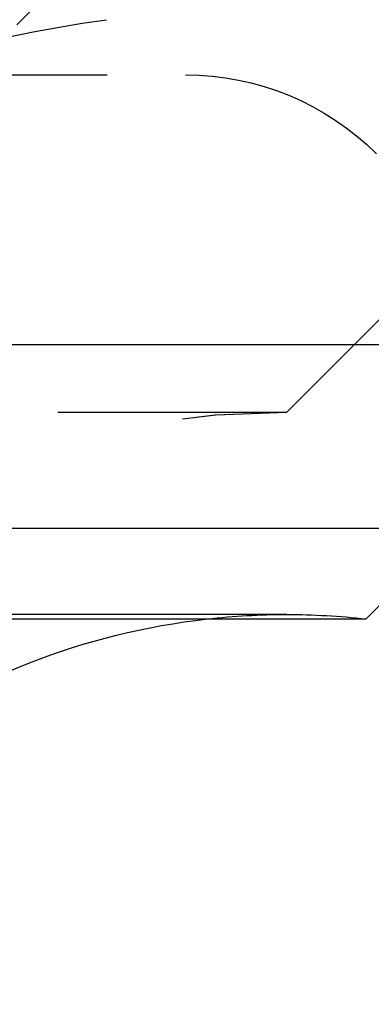
# Model space of a CAD drawing. Extents: x 1121 to 2370, y -770 to 280.
# Drawn here: x 2175 to 2178, y 59 to 66 of the extents above; entities that cross this region are included whole.
import ezdxf

# ---------------------------------------------------------------- set-up
doc = ezdxf.new("R2010")
doc.units = 0
doc.header["$LTSCALE"] = 20
doc.linetypes.add('VERDECKT', pattern=[0.375, 0.25, -0.125])
doc.layers.get('0').update_dxf_attribs({"linetype": 'CONTINUOUS'})
doc.layers.add('BEM', color=7, linetype='CONTINUOUS')

# ---------------------------------------------------------------- blocks, each defined once
blk = doc.blocks.new('A$C1381544E')
at = {"color": 1, "linetype": 'VERDECKT', "extrusion": (-2e-16, 1, -2e-16)}
for p, q in [((-225.00652, 66.22994), (-222.00652, 69.22994)), ((-335.67214, 66.26772), (-224.34091, 66.26772)), ((-386.83566, 65.85946), (-204.46691, 65.85946)), ((-223.00652, 63.35946), (-221.34967, 65.01632)), ((-223.00652, 63.35946), (-221.34967, 65.01632)), ((-337.00652, 63.35946), (-223.00652, 63.35946)), ((-239.70144, 63.35946), (-223.00652, 63.35946)), ((-223.00652, 61.85946), (-337.00652, 61.85946))]:
    blk.add_line(p, q, dxfattribs=at)
at = {"color": 3, "linetype": 'CONTINUOUS', "extrusion": (-2e-16, 1, -2e-16)}
for p, q in [((-395.00652, 63.85946), (-198.68924, 63.85946)), ((-394.3726, 62.5), (-199.1375, 62.5)), ((-222.41826, 61.8264), (-221.74466, 62.5)), ((-239.28547, 61.8264), (-222.41826, 61.8264))]:
    blk.add_line(p, q, dxfattribs=at)
at = {"color": 1, "linetype": 'VERDECKT', "extrusion": (0, -2e-16, -1)}
for centre, radius, start, end in [((223.00652, 56.60946), 9.75, 64.838745, 82.133816), ((223.75666, 63.85946), 2, 90, 135), ((223.00652, 56.60946), 6.75, 19.749923, 90), ((223.00652, 56.60946), 6.75, 20.472254, 90), ((223.00652, 56.60946), 5.25, 83.566534, 90), ((223.00652, 56.60946), 5.25, 90, 96.433466)]:
    blk.add_arc(centre, radius, start, end, dxfattribs=at)
at = {"color": 3, "linetype": 'CONTINUOUS', "extrusion": (0, -2e-16, -1)}
blk.add_arc((223.00652, 56.60946), 5.25, 24.619977, 83.566534, dxfattribs=at)

msp = doc.modelspace()

# ---------------------------------------------------------------- block references
at = {"layer": 'BEM'}
msp.add_blockref('A$C1381544E', (2400, 0), dxfattribs=at)

doc.saveas('drawing.dxf')
